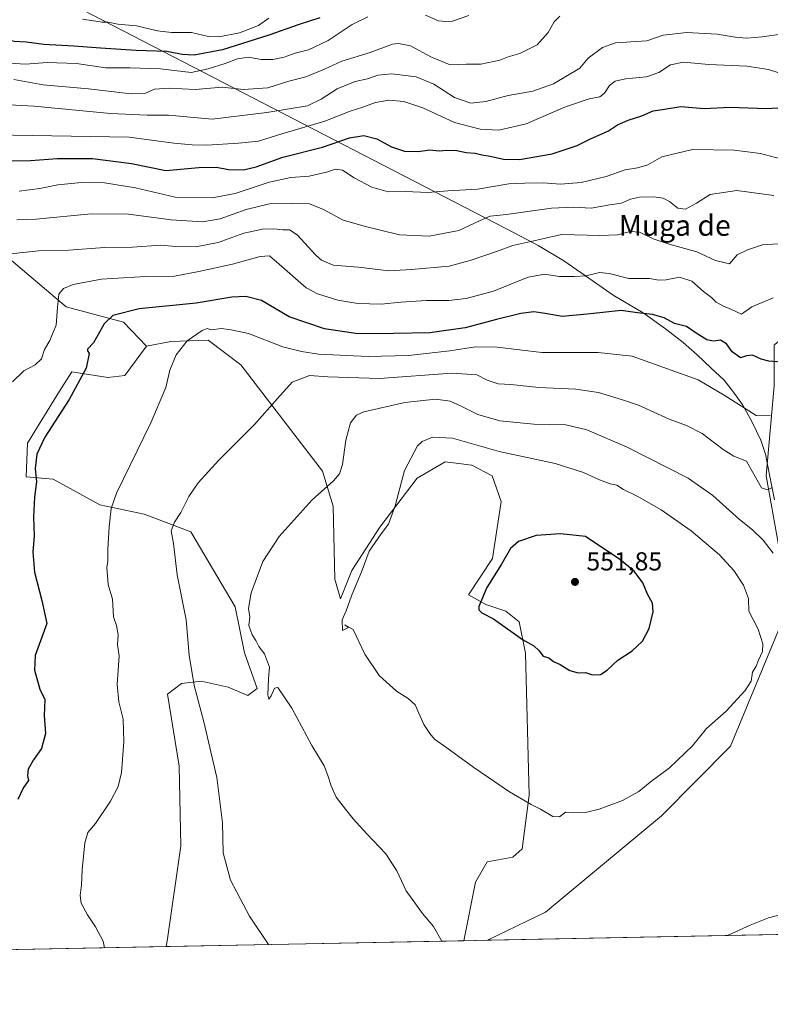
# Model space of a CAD drawing. Units: metres. Extents: x 634783 to 638248, y 4727432 to 4729813.
# Drawn here: x 635897 to 636186, y 4727432 to 4727811 of the extents above; entities that cross this region are included whole.
import ezdxf
from ezdxf.enums import TextEntityAlignment as Align

# ---------------------------------------------------------------- set-up
doc = ezdxf.new("R2010")
doc.units = ezdxf.units.M
doc.header["$MEASUREMENT"] = 0
for name, color, linetype, lineweight in [('Comarca CxS', 21, 'Continuous', 0), ('Comunidad Autónoma CxS', 142, 'Continuous', 0), ('Cultivos herbáceos CxS', 92, 'Continuous', 0), ('Curva de nivel maestra', 30, 'Continuous', 30), ('Curva de nivel normal', 30, 'Continuous', 0), ('Entidad de ámbito territorial', 7, 'Continuous', 0), ('Entidad de ámbito territorial CxS', 92, 'Continuous', 0), ('Matorral CxS', 135, 'Continuous', 0), ('Municipio CxS', 4, 'Continuous', 0), ('Núcleo urbano CxS', 7, 'Continuous', 0), ('Provincia CxS', 1, 'Continuous', 0), ('Punto de cota en terreno', 7, 'Continuous', 0), ('Rótulo de punto de cota en terreno', 7, 'Continuous', 0), ('Texto cartográfico', 7, 'Continuous', 0)]:
    doc.layers.add(name, color=color, linetype=linetype, lineweight=lineweight)
doc.styles.add('Style-Arial', font='txt')

# ---------------------------------------------------------------- blocks, each defined once
blk = doc.blocks.new('*U20')
at = {"layer": 'Cultivos herbáceos CxS', "color": 92, "linetype": 'Continuous', "lineweight": 0}
blk.add_polyline3d([(636645.9560000002, 4727468.354900001, 518.6266999999935), (636077.3339999998, 4727457.127699999, 541.1220999999932), (636099.6401000004, 4727467.976100001, 542.2152999999962), (636144.3438999997, 4727504.959899999, 543.7027999999991), (636170.9046, 4727531.743100001, 543.8534000000072), (636193.5125000002, 4727586.358899999, 542.595100000006), (636184.5444, 4727635.8443, 533.8557000000001), (636187.6898999996, 4727670.451500001, 526.8089999999938), (636187.6902999999, 4727686.1823, 523.1564000000071), (636187.9665000001, 4727686.412699999, 523.1190999999963), (636190.3853000002, 4727688.429300001, 522.7832000000053), (636197.1231000006, 4727685.733300001, 523.234700000001), (636216.8887999998, 4727664.608300001, 526.5117000000029), (636232.1615000004, 4727638.090700001, 529.5911999999954), (636237.3273, 4727633.260700001, 530.0669999999955), (636254.1732999999, 4727625.394500001, 530.1607999999978), (636261.1360999999, 4727620.001499999, 530.3102999999974), (636262.9321, 4727614.3827, 530.6698000000034), (636264.5034999996, 4727591.796900001, 533.3779999999971), (636272.5894999999, 4727585.0559, 534.8389000000025), (636298.4495000001, 4727581.047900001, 536.1779999999999), (636339.3103, 4727573.302300001, 537.5690000000031)], dxfattribs=at)
blk.add_polyline3d([(635982.3989000004, 4727678.5441, 532.139599999995), (636013.8432999998, 4727637.644300001, 538.8243999999977), (636017.8860999999, 4727624.160700001, 540.3983000000007), (636018.5935000004, 4727596.0581, 542.8559999999999), (636020.7103000004, 4727588.496099999, 543.7700999999943), (636025.0724999999, 4727599.4409, 543.6696999999986), (636035.8537, 4727616.070499999, 544.2788), (636050.2291000001, 4727634.946900001, 546.1003999999957), (636061.0103000002, 4727641.238700001, 546.5908999999956), (636066.3025000002, 4727640.5483, 546.6006999999954), (636071.1085000001, 4727639.9213, 546.5065999999933), (636071.3422999998, 4727639.890699999, 546.5026000000071), (636079.0850999998, 4727635.8595, 546.8714999999938), (636082.5730999997, 4727625.957699999, 548.0963000000047), (636079.3057000004, 4727604.020099999, 549.4465999999958), (636069.9944000002, 4727590.001499999, 549.192200000005), (636076.6602999996, 4727586.2553, 550.0305999999982), (636084.3690999999, 4727583.7095, 550.2676000000065), (636089.5472999997, 4727579.6315, 550.1848999999929), (636092.0049000002, 4727567.5295, 549.528999999995), (636093.3512000004, 4727512.921499999, 545.0736999999936), (636090.6557999998, 4727492.246900001, 543.472099999999), (636087.0625, 4727489.1009, 543.0819999999949), (636077.1797000002, 4727487.303099999, 542.4064000000071), (636072.6564999997, 4727479.451300001, 541.6055999999953), (636068.2224000003, 4727456.947799999, 540.2771000000066), (635953.6474000001, 4727454.685500001, 532.2143000000069), (635954.0939999997, 4727457.641100001, 532.4323000000004), (635959.2226999998, 4727493.415300001, 533.4339000000036), (635958.5871000001, 4727524.1591, 533.2642999999953), (635954.0954999998, 4727551.8005, 533.2765999999974), (635959.4868000001, 4727555.8455, 534.0129000000015), (635967.1227000002, 4727556.7443, 535.3276000000042), (635977.4546999997, 4727554.496099999, 536.5837000000029), (635985.0915000001, 4727551.350299999, 538.021900000007), (635988.6857000003, 4727554.0471, 538.8401000000014), (635983.8186999997, 4727567.7741, 538.885500000004), (635980.1501000002, 4727585.4527, 538.8733999999968), (635963.0805000003, 4727614.273499999, 535.567200000005), (635945.1127000004, 4727621.015699999, 532.0633999999991), (635928.0427000001, 4727624.6107, 529.0240000000049), (635910.0739000002, 4727634.4989, 525.5135000000009), (635899.7418999998, 4727635.3979, 523.9664000000049), (635900.1913999999, 4727648.4329, 523.571100000001), (635905.7898000004, 4727657.424100001, 523.824099999998), (635912.6271000003, 4727668.404899999, 523.4152000000031), (635917.2616999998, 4727675.848099999, 523.1977000000043), (635931.1876999997, 4727673.6009, 525.5216999999975), (635937.6546999998, 4727674.4409, 526.5334000000003), (635946.0119000003, 4727685.735500001, 528.3350000000064), (635955.4458999997, 4727687.533500001, 529.2780000000057), (635969.8211000003, 4727687.983300001, 530.0625)], close=True, dxfattribs=at)
blk = doc.blocks.new('5PATER')
at = {"layer": 'Núcleo urbano CxS', "linetype": 'Continuous', "lineweight": 0}
h = blk.add_hatch(color=51, dxfattribs=at)
edge = h.paths.add_edge_path()
edge.add_ellipse((0, 0), major_axis=(-0.1095731443231308, -0.1110710700762829), ratio=0.9994222409660322, start_angle=0, end_angle=360)

msp = doc.modelspace()

# ---------------------------------------------------------------- linework, layer by layer
at = {"layer": 'Comarca CxS', "color": 21, "linetype": 'Continuous', "lineweight": 0, "flags": 128}
msp.add_lwpolyline([(637767.7188044224, 4727490.503751227), (636228.6759492864, 4727460.115862723), (634828.0000010186, 4727432.459982706), (634818.684138346, 4727910.607434352), (634806.1917381778, 4728551.794355544), (634804.5314666104, 4728637.009718552), (634782.9300010185, 4729745.729982683), (635064.6205943696, 4729751.29458578), (636161.3956010945, 4729772.960644677), (636273.292580081, 4729775.171065977), (636423.4381979648, 4729778.137117255), (638195.3500010447, 4729813.139982684)], dxfattribs=at)
at = {"layer": 'Comunidad Autónoma CxS', "color": 142, "linetype": 'Continuous', "lineweight": 0, "flags": 128}
msp.add_lwpolyline([(636228.6759492864, 4727460.115862723), (634828.0000010186, 4727432.459982706), (634818.684138346, 4727910.607434352), (634806.1917381778, 4728551.794355544), (634804.5314666104, 4728637.009718552), (634782.9300010185, 4729745.729982683), (635064.6205943696, 4729751.29458578), (636161.3956010945, 4729772.960644677), (636273.292580081, 4729775.171065977), (636423.4381979648, 4729778.137117255), (638195.3500010447, 4729813.139982684), (638203.9171511261, 4729384.452616437), (638223.5814445358, 4728400.480809004), (638238.3407999995, 4727661.9468), (638239.7490706301, 4727591.477000001), (638241.580001045, 4727499.859982706), (638060.2890217113, 4727496.280452708), (637914.9649925692, 4727493.411078162), (637813.207301682, 4727491.401914781), (637767.7188044224, 4727490.503751227)], close=True, dxfattribs=at)
at = {"layer": 'Cultivos herbáceos CxS', "color": 92, "linetype": 'Continuous', "lineweight": 0, "extrusion": (0.01661417906204257, 0.0003280430502164681, 0.9998619211880466), "elevation": 12659.75956279144, "flags": 128}
msp.add_lwpolyline([(4713979.134219841, -729534.9566071731), (4713979.134219841, -729168.028348394)], dxfattribs=at)
at = {"layer": 'Cultivos herbáceos CxS', "color": 92, "linetype": 'Continuous', "lineweight": 0, "extrusion": (-0.07017048526664829, -0.001385465168810052, 0.9975340512903352), "elevation": -50643.99796220742, "flags": 128}
msp.add_lwpolyline([(-4713979.492909322, 727505.8719379628), (-4713979.492909322, 727390.991317675)], dxfattribs=at)
at = {"layer": 'Cultivos herbáceos CxS', "color": 92, "linetype": 'Continuous', "lineweight": 0}
for points in [[(635946.0119000003, 4727685.735500001, 528.3350000000064), (635937.6546999998, 4727674.4409, 526.5334000000003), (635931.1876999997, 4727673.6009, 525.5216999999975), (635917.2616999998, 4727675.848099999, 523.1977000000043), (635912.6271000003, 4727668.404899999, 523.4152000000031), (635905.7898000004, 4727657.424100001, 523.824099999998), (635900.1913999999, 4727648.4329, 523.571100000001), (635899.7418999998, 4727635.3979, 523.9664000000049), (635910.0739000002, 4727634.4989, 525.5135000000009), (635928.0427000001, 4727624.6107, 529.0240000000049), (635945.1127000004, 4727621.015699999, 532.0633999999991), (635963.0805000003, 4727614.273499999, 535.567200000005), (635980.1501000002, 4727585.4527, 538.8733999999968), (635983.8186999997, 4727567.7741, 538.885500000004), (635988.6857000003, 4727554.0471, 538.8401000000014), (635985.0915000001, 4727551.350299999, 538.021900000007), (635977.4546999997, 4727554.496099999, 536.5837000000029), (635967.1227000002, 4727556.7443, 535.3276000000042), (635959.4868000001, 4727555.8455, 534.0129000000015), (635954.0954999998, 4727551.8005, 533.2765999999974), (635958.5871000001, 4727524.1591, 533.2642999999953), (635959.2226999998, 4727493.415300001, 533.4339000000036), (635954.0939999997, 4727457.641100001, 532.4323000000004), (635953.6475000001, 4727454.6856, 532.2143000000069)], [(636068.2224000003, 4727456.947899999, 540.2771000000066), (636072.6564999997, 4727479.451300001, 541.6055999999953), (636077.1797000002, 4727487.303099999, 542.4064000000071), (636087.0625, 4727489.1009, 543.0819999999949), (636090.6557999998, 4727492.246900001, 543.472099999999), (636093.3512000004, 4727512.921499999, 545.0736999999936), (636092.0049000002, 4727567.5295, 549.528999999995), (636089.5472999997, 4727579.6315, 550.1848999999929), (636084.3690999999, 4727583.7095, 550.2676000000065), (636076.6602999996, 4727586.2553, 550.0305999999982), (636069.9944000002, 4727590.001499999, 549.192200000005), (636079.3057000004, 4727604.020099999, 549.4465999999958), (636082.5730999997, 4727625.957699999, 548.0963000000047), (636079.0850999998, 4727635.8595, 546.8714999999938), (636071.3422999998, 4727639.890699999, 546.5026000000071), (636071.1085000001, 4727639.9213, 546.5065999999933), (636066.3025000002, 4727640.5483, 546.6006999999954), (636061.0103000002, 4727641.238700001, 546.5908999999956), (636050.2291000001, 4727634.946900001, 546.1003999999957), (636035.8537, 4727616.070499999, 544.2788), (636025.0724999999, 4727599.4409, 543.6696999999986), (636020.7103000004, 4727588.496099999, 543.7700999999943), (636018.5935000004, 4727596.0581, 542.8559999999999), (636017.8860999999, 4727624.160700001, 540.3983000000007), (636013.8432999998, 4727637.644300001, 538.8243999999977), (635982.3989000004, 4727678.5441, 532.139599999995), (635969.8211000003, 4727687.983300001, 530.0625), (635955.4458999997, 4727687.533500001, 529.2780000000057), (635946.0119000003, 4727685.735500001, 528.3350000000064)], [(636339.3103, 4727573.302300001, 537.5690000000031), (636298.4495000001, 4727581.047900001, 536.1779999999999), (636272.5894999999, 4727585.0559, 534.8389000000025), (636264.5034999996, 4727591.796900001, 533.3779999999971), (636262.9321, 4727614.3827, 530.6698000000034), (636261.1360999999, 4727620.001499999, 530.3102999999974), (636254.1732999999, 4727625.394500001, 530.1607999999978), (636237.3273, 4727633.260700001, 530.0669999999955), (636232.1615000004, 4727638.090700001, 529.5911999999954), (636216.8887999998, 4727664.608300001, 526.5117000000029), (636197.1231000006, 4727685.733300001, 523.234700000001), (636190.3853000002, 4727688.429300001, 522.7832000000053), (636187.9665000001, 4727686.412699999, 523.1190999999963), (636187.6902999999, 4727686.1823, 523.1564000000071), (636187.6898999996, 4727670.451500001, 526.8089999999938), (636184.5444, 4727635.8443, 533.8557000000001), (636193.5125000002, 4727586.358899999, 542.595100000006), (636170.9046, 4727531.743100001, 543.8534000000072), (636144.3438999997, 4727504.959899999, 543.7027999999991), (636099.6401000004, 4727467.976100001, 542.2152999999962), (636077.3342000004, 4727457.127800001, 541.122199999998)]]:
    msp.add_polyline3d(points, dxfattribs=at)
at = {"layer": 'Curva de nivel maestra', "color": 30, "linetype": 'Continuous', "lineweight": 30, "flags": 128}
for points, elevation in [([(636012.7800000003, 4727812.110099999), (636004.7800000003, 4727809.5601), (635993.1600000003, 4727805.340100001), (635975.3099999997, 4727799.7501), (635964.3600000005, 4727797.720100001), (635959.7400000002, 4727797.960100001), (635953.9199999999, 4727799.110099999), (635942.0999999996, 4727799.4901), (635928.2999999998, 4727800.3301), (635918.1299999999, 4727801.170100001), (635906.5499999998, 4727801.7601), (635899.8200000003, 4727802.7301), (635895.1600000003, 4727802.960100001), (635890.8799999999, 4727803.940099999), (635886.7400000002, 4727804.7501), (635880.1600000003, 4727806.620100001), (635869.7999999998, 4727809.110099999), (635855.5599999997, 4727813.140100001)], 475), ([(635891.4800000006, 4727757.040100001), (635901.4600000001, 4727757.120100001), (635911.7599999999, 4727757.9001), (635925.2800000003, 4727757.920100001), (635940.3200000003, 4727755.970100001), (635953.5199999996, 4727753.3201), (635966.1699999999, 4727754.5001), (635972.9800000006, 4727754.540100001), (635977.6200000001, 4727753.720100001), (635983.3600000005, 4727753.530099999), (635988.2800000003, 4727754.7501), (635998.5199999996, 4727758.4801), (636013.7800000003, 4727762.350099999), (636024.1399999997, 4727765.8301), (636029.7599999999, 4727766.8201), (636034.7400000002, 4727765.470100001), (636040.3600000005, 4727762.420100001), (636045.3399999999, 4727760.7401), (636050.6799999997, 4727760.600099999), (636055.0800000001, 4727761.2501), (636058.7400000002, 4727760.8201), (636061.54, 4727761.200099999), (636065.5499999998, 4727761.040100001), (636069.1600000003, 4727760.280099999), (636072.5599999997, 4727760.0101), (636075.1399999997, 4727759.340100001), (636078.2999999998, 4727758.8201), (636083.54, 4727757.620100001), (636089.7000000002, 4727757.610099999), (636102.2199999997, 4727759.7401), (636111.8499999996, 4727762.9801), (636116.7699999996, 4727765.4001), (636123.8399999999, 4727768.640100001), (636127.4199999999, 4727770.850099999), (636131.4199999999, 4727772.7301), (636136.7599999999, 4727774.380100001), (636141.0899999999, 4727776.220100001), (636145.4199999999, 4727776.9001), (636151.7599999999, 4727778.0001), (636160.75, 4727777.200099999), (636170.6200000001, 4727777.710100001), (636184.8099999997, 4727777.110099999), (636191.1100000005, 4727777.520099999)], 500), ([(636190.2800000003, 4727679.600099999), (636185.6399999997, 4727679.940099999), (636182.6699999999, 4727680.6801), (636179.4000000004, 4727682.2401), (636177.0800000001, 4727682.020099999), (636174.7400000002, 4727681.280099999), (636171.4800000006, 4727683.5601), (636169.3499999996, 4727686.610099999), (636166.9900000002, 4727688.090100001), (636164.2599999999, 4727687.6801), (636161.7100000001, 4727688.140100001), (636157.6299999999, 4727690.7301), (636153.9400000004, 4727693.270099999), (636149.3399999999, 4727694.4101), (636145.2999999998, 4727696.5601), (636140.8099999997, 4727697.860099999), (636135.0899999999, 4727698.4901), (636128.7599999999, 4727699.420100001), (636121.75, 4727698.640100001), (636115.7000000002, 4727698.090100001), (636106.0999999996, 4727697.1801), (636099.4900000002, 4727698.3201), (636095.1100000005, 4727698.880100001), (636090.0999999996, 4727698.270099999), (636080.7699999996, 4727695.940099999), (636068.7699999996, 4727692.7601), (636055.1100000005, 4727690.880100001), (636041.1100000005, 4727690.5701), (636027.4400000004, 4727690.4101), (636014.5999999996, 4727692.360099999), (636001.0099999999, 4727697.0001), (635990.3200000003, 4727703.280099999), (635984.3200000003, 4727704.840100001), (635978.8899999997, 4727704.600099999), (635965.1200000001, 4727702.220100001), (635943.2400000002, 4727700.140100001), (635933.1399999997, 4727697.540100001), (635929.79, 4727694.3301), (635925.6399999997, 4727686.9801), (635923.3200000003, 4727684.5601), (635923.29, 4727683.960100001), (635924.0199999996, 4727682.850099999), (635922.8200000003, 4727677.280099999), (635916.25, 4727665.140100001), (635906.9199999999, 4727650.7601), (635903.9000000004, 4727644.200099999), (635903.2400000002, 4727638.700099999), (635903.7100000001, 4727633.4901), (635902.8899999997, 4727627.620100001), (635902.5300000003, 4727619.950099999), (635902.7599999999, 4727612.7401), (635902.2800000003, 4727606.4101), (635902.8799999999, 4727598.800100001), (635905.7199999997, 4727587.8301), (635907.7400000002, 4727578.940099999), (635905.2300000006, 4727572.380100001), (635903.1600000003, 4727566.720100001), (635902.9600000001, 4727561.090100001), (635905, 4727553.7601), (635906.8600000005, 4727549.710100001), (635906.6200000001, 4727543.550100001), (635907.1299999999, 4727536.720100001), (635905.6100000005, 4727530.880100001), (635902.5800000001, 4727526.550100001), (635900.4600000001, 4727522.880100001), (635900.2699999996, 4727520.550100001), (635900.6399999997, 4727518.550100001), (635898.7599999999, 4727515.880100001), (635896.5800000001, 4727511.220100001)], 525), ([(636117.7100000001, 4727559.2601), (636120.8300000001, 4727559.390100001), (636123.4199999999, 4727561.0801), (636127.5, 4727564.9301), (636133.0499999998, 4727568.540100001), (636136.9400000004, 4727572.1601), (636139.6200000001, 4727577.110099999), (636141.1600000003, 4727583.550100001), (636140.7800000003, 4727586.8201), (636138.8700000001, 4727590.2501), (636137.0999999996, 4727594.590100001), (636133.7599999999, 4727599.130100001), (636128.2300000006, 4727603.630100001), (636115.0099999999, 4727612.450099999), (636105.4800000006, 4727613.540100001), (636096, 4727612.8301), (636089.2300000006, 4727610.590100001), (636086.1399999997, 4727607.870100001), (636082.7199999997, 4727601.870100001), (636077.0099999999, 4727592.870100001), (636073.9500000002, 4727585.600099999), (636074, 4727584.3201), (636075.1299999999, 4727583.1601), (636079.5999999996, 4727580.8201), (636090.8200000003, 4727572.8301), (636095.1699999999, 4727570.340100001), (636097.1200000001, 4727568.5601), (636098.75, 4727566.4801), (636100.9199999999, 4727565.850099999), (636102.75, 4727564.350099999), (636105.3499999996, 4727563.220100001), (636108.9600000001, 4727560.860099999), (636112.2100000001, 4727559.970100001), (636115.0300000003, 4727560.140100001), (636117.7100000001, 4727559.2601)], 550)]:
    msp.add_lwpolyline(points, dxfattribs=dict(at, elevation=elevation))
at = {"layer": 'Curva de nivel normal', "color": 30, "linetype": 'Continuous', "lineweight": 0, "flags": 128}
for points, elevation in [([(635893.4000000004, 4727794.5601), (635899.4600000001, 4727794.220100001), (635907.7999999998, 4727794.9101), (635919.0899999999, 4727794.4901), (635930.2999999998, 4727792.840100001), (635939.75, 4727792.880100001), (635951.3899999997, 4727792.4101), (635963.2199999997, 4727790.970100001), (635969.8200000003, 4727792.440099999), (635976.4000000004, 4727794.5101), (635981.0999999996, 4727796.3301), (635985.3200000003, 4727796.950099999), (635990.1600000003, 4727796.030099999), (635994.6299999999, 4727796.0601), (635999.0199999996, 4727796.920100001), (636003.2599999999, 4727798.520099999), (636008.4299999997, 4727799.8101), (636016.0099999999, 4727803.3201), (636025.2300000006, 4727809.520099999), (636031.2000000002, 4727812.4901)], 480), ([(636105.1399999997, 4727812.7501), (636102.9800000006, 4727810.540100001), (636100.7300000006, 4727806.4101), (636096.4199999999, 4727801.6501), (636089.7699999996, 4727798.4001), (636085.2599999999, 4727797.050100001), (636082.0499999998, 4727795.710100001), (636074.7699999996, 4727794.270099999), (636069.0999999996, 4727794.190099999), (636062.9400000004, 4727793.920100001), (636055.7999999998, 4727796.880100001), (636047.6200000001, 4727801.280099999), (636043.0199999996, 4727802.2501), (636040.7400000002, 4727801.920100001), (636032.0999999996, 4727798.670100001), (636021.2599999999, 4727795.340100001), (636014.5700000003, 4727792.300100001), (636007.4400000004, 4727789.380100001), (636000.8499999996, 4727787.6501), (635992.7000000002, 4727785.1601), (635983.3700000001, 4727784.4301), (635975.1200000001, 4727785.370100001), (635964.8399999999, 4727784.4801), (635954.7699999996, 4727784.950099999), (635949.1200000001, 4727784.600099999), (635945.4500000002, 4727783.0001), (635940.2000000002, 4727782.880100001), (635923.6900000004, 4727784.720100001), (635906.2699999996, 4727786.3201), (635894.9800000006, 4727788.360099999)], 485), ([(635921.4000000004, 4727811.5001), (635926.5099999999, 4727810.770099999), (635928.9500000002, 4727810.390100001), (635931.3600000005, 4727810.4001), (635934.9699999997, 4727809.6801), (635942.2400000002, 4727808.9801), (635950.2300000006, 4727807.0801), (635955.6900000004, 4727806.450099999), (635963.3600000005, 4727806.4801), (635969.9699999997, 4727804.940099999), (635974.0899999999, 4727804.780099999), (635981.7999999998, 4727806.3101), (635989.1399999997, 4727809.0701), (635993.1100000005, 4727811.9101)], 470), ([(636053.4299999997, 4727813.1501), (636058.5, 4727810.9001), (636061.2800000003, 4727810.670100001), (636063.8200000003, 4727810.770099999), (636070.0999999996, 4727812.960100001)], 480), ([(635890.7999999998, 4727778.6601), (635902.7999999998, 4727778.020099999), (635932.1399999997, 4727775.2301), (635946.2599999999, 4727774.6501), (635954.4900000002, 4727774.550100001), (635971.2699999996, 4727773.090100001), (635992.3200000003, 4727775.590100001), (636008.0099999999, 4727778.1601), (636013.3399999999, 4727780.720100001), (636019.4400000004, 4727784.6801), (636026.4400000004, 4727787.520099999), (636031.1100000005, 4727788.5801), (636035.1100000005, 4727789.960100001), (636040.4400000004, 4727790.540100001), (636049.9199999999, 4727789.390100001), (636056.7000000002, 4727786.600099999), (636064.5800000001, 4727781.360099999), (636070.9199999999, 4727779.2401), (636076.7100000001, 4727779.840100001), (636085.25, 4727782.140100001), (636094.7699999996, 4727783.870100001), (636102.7699999996, 4727786.6601), (636112.8300000001, 4727792.6601), (636116.1200000001, 4727796.5701), (636121.6200000001, 4727800.6801), (636126.54, 4727802.4001), (636129.1900000004, 4727802.540100001), (636132.4800000006, 4727802.890100001), (636138.7199999997, 4727803.1801), (636144.9400000004, 4727805.360099999), (636154.1200000001, 4727806.440099999), (636165.7800000003, 4727805.8101), (636172.6399999997, 4727804.630100001), (636177.2000000002, 4727804.270099999), (636183.04, 4727804.7301), (636190.3300000001, 4727805.780099999)], 490), ([(636192.2999999998, 4727790.050100001), (636185.4699999997, 4727792.2401), (636177.0999999996, 4727793.4801), (636162.5700000003, 4727794.0701), (636152.7999999998, 4727794.9801), (636147.75, 4727794.0101), (636143.3300000001, 4727791.040100001), (636138.5199999996, 4727789.3101), (636130.4000000004, 4727788.530099999), (636126.4299999997, 4727787.6601), (636124.2699999996, 4727786.040100001), (636122.3799999999, 4727783.020099999), (636120.6200000001, 4727781.6801), (636116.4299999997, 4727780.880100001), (636107.3600000005, 4727777.790100001), (636092.1500000004, 4727771.290100001), (636081.7000000002, 4727768.870100001), (636074.5, 4727769.1801), (636064.6799999997, 4727771.8201), (636052.4600000001, 4727777.460100001), (636045.0999999996, 4727779.920100001), (636039.3200000003, 4727780.3201), (636034.2400000002, 4727779.450099999), (636029.3099999997, 4727777.670100001), (636024.4000000004, 4727776.170100001), (636014.7000000002, 4727772.3101), (635998.0899999999, 4727767.450099999), (635989.2100000001, 4727764.540100001), (635981.4699999997, 4727763.850099999), (635969.3399999999, 4727763.0001), (635963.6900000004, 4727763.200099999), (635956.5899999999, 4727763.800100001), (635939.4400000004, 4727766.120100001), (635887.1299999999, 4727767.100099999)], 495), ([(636190.0800000001, 4727757.8301), (636182.3600000005, 4727759.880100001), (636178.4500000002, 4727760.3201), (636172.29, 4727761.1801), (636156.2300000006, 4727761.440099999), (636144.4299999997, 4727758.620100001), (636139.0999999996, 4727755.5601), (636135.0300000003, 4727754.370100001), (636130.2599999999, 4727753.630100001), (636122.9600000001, 4727751.040100001), (636113.3700000001, 4727748.670100001), (636105.4000000004, 4727748.0701), (636098.7400000002, 4727748.550100001), (636091.6799999997, 4727748.470100001), (636085.5599999997, 4727748.1501), (636073.4699999997, 4727746.140100001), (636062.0800000001, 4727745.4301), (636054.3600000005, 4727744.790100001), (636045.7599999999, 4727745.220100001), (636039.1100000005, 4727745.140100001), (636032.8300000001, 4727746.860099999), (636026.0499999998, 4727750.4301), (636021.5099999999, 4727753.5001), (636018.7800000003, 4727753.860099999), (636015.4000000004, 4727752.6601), (636008.6799999997, 4727751.0801), (636001.6399999997, 4727750.5601), (635993.3399999999, 4727748.790100001), (635980.2400000002, 4727744.5101), (635971.3200000003, 4727742.790100001), (635957.1200000001, 4727743.110099999), (635941.79, 4727746.590100001), (635929.8600000005, 4727748.550100001), (635921.0800000001, 4727748.7301), (635911.8700000001, 4727747.7501), (635904.9299999997, 4727746.360099999), (635897, 4727745.4101)], 505), ([(636187.5199999996, 4727743.7401), (636173.3399999999, 4727745.5801), (636163.0300000003, 4727744.120100001), (636157.7400000002, 4727740.7501), (636153.5199999996, 4727738.4001), (636150.6399999997, 4727738.840100001), (636147.4000000004, 4727741.350099999), (636144.9000000004, 4727742.6801), (636141.3099999997, 4727743.200099999), (636135.7800000003, 4727743.020099999), (636132.3099999997, 4727742.2501), (636128.9699999997, 4727740.720100001), (636124.3799999999, 4727740.0801), (636117.2400000002, 4727738.870100001), (636110.3700000001, 4727739.2401), (636101.9199999999, 4727738.8101), (636084.6600000003, 4727736.360099999), (636078.4000000004, 4727735.6801), (636074.4800000006, 4727734.120100001), (636066.3499999996, 4727730.290100001), (636054.8099999997, 4727728.110099999), (636043.4400000004, 4727728.520099999), (636030.3300000001, 4727731.7401), (636021.7300000006, 4727734.140100001), (636014.2000000002, 4727738.340100001), (636008.8300000001, 4727740.470100001), (636002.3799999999, 4727740.590100001), (635993.4299999997, 4727740.5001), (635984.4500000002, 4727738.360099999), (635974.4500000002, 4727734.7401), (635967.7000000002, 4727733.540100001), (635955.5, 4727734.360099999), (635939.1399999997, 4727736.530099999), (635924.7100000001, 4727736.6801), (635903.5800000001, 4727734.6501), (635896.0800000001, 4727734.300100001)], 510), ([(636189.1799999997, 4727725.050100001), (636183.1900000004, 4727724.6601), (636177.4199999999, 4727722.800100001), (636173.4199999999, 4727720.850099999), (636170.4199999999, 4727717.360099999), (636165.0899999999, 4727718.630100001), (636157.8700000001, 4727722.0001), (636147.2599999999, 4727724.960100001), (636141.0499999998, 4727727.0801), (636135.7999999998, 4727729.5801), (636132.4199999999, 4727729.9001), (636127.4199999999, 4727728.5701), (636120.5999999996, 4727728.340100001), (636105.7999999998, 4727728.700099999), (636095.1299999999, 4727726.2501), (636087.0499999998, 4727724.4101), (636080.75, 4727722.1501), (636070.6299999999, 4727718.6801), (636062.5300000003, 4727716.5001), (636048.1100000005, 4727715.170100001), (636039.3499999996, 4727714.7501), (636027.7199999997, 4727716.100099999), (636017.8799999999, 4727716.940099999), (636013.4800000006, 4727718.800100001), (636011.2800000003, 4727720.690099999), (636004.0999999996, 4727728.5101), (636001.1200000001, 4727730.530099999), (635998.5800000001, 4727730.420100001), (635995.0599999997, 4727730.9001), (635990.6500000004, 4727730.800100001), (635983.5700000003, 4727729.140100001), (635973.6500000004, 4727725.5801), (635965.0199999996, 4727723.9001), (635957.4100000003, 4727724.0601), (635951.5099999999, 4727724.520099999), (635940.7300000006, 4727723.8101), (635929.9400000004, 4727723.7301), (635916.1299999999, 4727722.6801), (635904.54, 4727722.420100001), (635893.7000000002, 4727721.200099999)], 515), ([(635894.4699999997, 4727671.9801), (635898.8700000001, 4727676.200099999), (635903.1799999997, 4727678.520099999), (635905.6699999999, 4727680.850099999), (635906.8099999997, 4727684.460100001), (635908.7800000003, 4727687.960100001), (635909.9199999999, 4727690.520099999), (635911.2800000003, 4727693.770099999), (635911.7599999999, 4727700.610099999), (635912.2999999998, 4727705.7401), (635914.1600000003, 4727707.870100001), (635917.8200000003, 4727709.5101), (635928.7000000002, 4727711.520099999), (635945.6799999997, 4727712.590100001), (635956.79, 4727712.640100001), (635966.2100000001, 4727714.450099999), (635979.2000000002, 4727717.2501), (635989.8700000001, 4727720.270099999), (635993.4400000004, 4727720.520099999), (635997.1500000004, 4727717.2601), (636007.5300000003, 4727708.120100001), (636011.8499999996, 4727705.870100001), (636019.6900000004, 4727703.380100001), (636027.4299999997, 4727702.100099999), (636036.3600000005, 4727701.920100001), (636043.9400000004, 4727702.690099999), (636053.7400000002, 4727703.300100001), (636062.4600000001, 4727703.340100001), (636069.1600000003, 4727704.020099999), (636079.6500000004, 4727706.920100001), (636093.0199999996, 4727712.3301), (636099.3899999997, 4727713.370100001), (636104.9500000002, 4727712.550100001), (636110.8300000001, 4727712.5801), (636115.3200000003, 4727712.720100001), (636120.4000000004, 4727714.020099999), (636124.1900000004, 4727713.720100001), (636131.7400000002, 4727711.790100001), (636139.6399999997, 4727711.7401), (636143.3200000003, 4727711.0801), (636146.1299999999, 4727711.2301), (636151.1799999997, 4727712.280099999), (636155.9199999999, 4727710.6801), (636160.4100000003, 4727706.720100001), (636163.54, 4727704.4801), (636165.4000000004, 4727702.700099999), (636167.8600000005, 4727701.270099999), (636171.1900000004, 4727699.890100001), (636175.0899999999, 4727698.0001), (636179.0899999999, 4727700.8301), (636183.1200000001, 4727702.520099999), (636187.29, 4727704.340100001)], 520), ([(636186.3200000003, 4727658.940099999), (636180.7300000006, 4727659.030099999), (636168.3899999997, 4727666.920100001), (636158.4600000001, 4727672.790100001), (636132.9500000002, 4727681.860099999), (636119.8700000001, 4727683.280099999), (636098.29, 4727683.270099999), (636081.0999999996, 4727685.300100001), (636072.6600000003, 4727685.520099999), (636062.8799999999, 4727683.860099999), (636046.9199999999, 4727682.1501), (636031.3399999999, 4727681.700099999), (636012.3300000001, 4727682.640100001), (636005.6900000004, 4727683.710100001), (635998.5499999998, 4727685.4101), (635985.29, 4727690.540100001), (635978.7000000002, 4727692.040100001), (635974.8799999999, 4727692.5101), (635970.9299999997, 4727692.0601), (635969.3899999997, 4727692.530099999), (635967.5, 4727691.790100001), (635961.7300000006, 4727687.770099999), (635957.4800000006, 4727682.420100001), (635955.0899999999, 4727676.530099999), (635953.5300000003, 4727669.860099999), (635947.7699999996, 4727656.200099999), (635934.4900000002, 4727629.200099999), (635932.3899999997, 4727623.2301), (635931.6299999999, 4727616.200099999), (635931.1799999997, 4727607.5801), (635931.1699999999, 4727603.040100001), (635930.8399999999, 4727600.5801), (635931.25, 4727593.9901), (635932.9500000002, 4727588.4001), (635933.3300000001, 4727581.610099999), (635934.54, 4727578.2401), (635935.0999999996, 4727574.6801), (635934.9100000003, 4727570.8301), (635935.5099999999, 4727566.540100001), (635934.7300000006, 4727555.5601), (635935.4299999997, 4727548.840100001), (635937.04, 4727542.220100001), (635937.3499999996, 4727533.420100001), (635936.3799999999, 4727521.690099999), (635935.1600000003, 4727516.270099999), (635932.2400000002, 4727510.620100001), (635926.4400000004, 4727502.0701), (635923.4900000002, 4727498.550100001), (635922.3200000003, 4727494.550100001), (635921.2999999998, 4727484.220100001), (635921.0800000001, 4727478.4301), (635920.54, 4727474.290100001), (635920.9500000002, 4727471.380100001), (635923.2800000003, 4727466.840100001), (635926.4100000003, 4727462.2401), (635929.3499999996, 4727456.8201), (635929.8472999996, 4727454.215700001)], 530), ([(636186.9299999997, 4727631.340100001), (636185.0899999999, 4727630.4001), (636182.75, 4727631.220100001), (636177.0899999999, 4727641.450099999), (636172.2100000001, 4727643.350099999), (636168.04, 4727645.920100001), (636159.9400000004, 4727652.140100001), (636153.9900000002, 4727655.200099999), (636147.25, 4727657.6501), (636135.3899999997, 4727663.020099999), (636129.2800000003, 4727665.020099999), (636120.0599999997, 4727667.940099999), (636111.2699999996, 4727669.1501), (636097.1200000001, 4727669.800100001), (636086.3399999999, 4727670.9901), (636081.3700000001, 4727671.270099999), (636077.1799999997, 4727672.610099999), (636073.2400000002, 4727674.670100001), (636063.5599999997, 4727675.300100001), (636035.7100000001, 4727673.280099999), (636015.8399999999, 4727673.870100001), (636008.7999999998, 4727674.370100001), (636002.1900000004, 4727671.870100001), (635996.5300000003, 4727665.630100001), (635987.6500000004, 4727655.5601), (635973.9199999999, 4727641.870100001), (635965.8899999997, 4727633.120100001), (635962.3899999997, 4727627.9001), (635959.29, 4727621.690099999), (635956.8399999999, 4727618.0001), (635955.5, 4727614.710100001), (635956.4800000006, 4727609.840100001), (635957.8499999996, 4727597.780099999), (635959.5499999998, 4727589.370100001), (635960.2699999996, 4727585.5601), (635961.3200000003, 4727580.4101), (635962.4299999997, 4727566.850099999), (635964.3799999999, 4727555.130100001), (635968.1600000003, 4727541.140100001), (635973.1200000001, 4727519.7601), (635975.2999999998, 4727502.280099999), (635975.6299999999, 4727490.7301), (635978.3899999997, 4727480.200099999), (635985.7599999999, 4727466.360099999), (635993.0297999998, 4727455.463199999)], 535), ([(636187.29, 4727606.0801), (636183.4000000004, 4727611.0101), (636179.3200000003, 4727615.100099999), (636174.3899999997, 4727619.0001), (636164.1200000001, 4727628.2301), (636154.5099999999, 4727634.950099999), (636131.0700000003, 4727646.840100001), (636115.5599999997, 4727653.5001), (636107.4500000002, 4727655.4001), (636095.1600000003, 4727655.720100001), (636082.0899999999, 4727657.0101), (636073.6200000001, 4727659.4001), (636067.2100000001, 4727662.640100001), (636062.9000000004, 4727664.5801), (636057.29, 4727665.370100001), (636045.5599999997, 4727663.9801), (636029.7400000002, 4727660.5101), (636026.8799999999, 4727659.1801), (636024.5700000003, 4727656.200099999), (636022.75, 4727649.530099999), (636021.4699999997, 4727640.200099999), (636020.4100000003, 4727636.530099999), (636018, 4727633.860099999), (636009.7800000003, 4727626.530099999), (635997.1100000005, 4727612.5101), (635990.8600000005, 4727602.8201), (635986.4000000004, 4727590.790100001), (635985.3600000005, 4727584.780099999), (635985.7800000003, 4727581.540100001), (635985.4800000006, 4727578.2301), (635986.7400000002, 4727574.600099999), (635988.2000000002, 4727572.420100001), (635989.2400000002, 4727570.100099999), (635991.4299999997, 4727567.3201), (635993.4299999997, 4727562.210100001), (635992.9600000001, 4727557.790100001), (635992.7199999997, 4727551.4001), (635993.1799999997, 4727549.9301), (635994.0800000001, 4727551.140100001), (635995.2800000003, 4727554.130100001), (635996.5899999999, 4727554.4001), (636001.9900000002, 4727546.4301), (636009.7599999999, 4727532.050100001), (636014.4500000002, 4727524.220100001), (636015.9000000004, 4727520.540100001), (636017.1100000005, 4727516.550100001), (636019.1299999999, 4727512.1501), (636022.6399999997, 4727507.5601), (636025.6100000005, 4727503.860099999), (636030.8600000005, 4727498.0801), (636038.2199999997, 4727490.340100001), (636042.4800000006, 4727483.790100001), (636046.0700000003, 4727476.100099999), (636052.2400000002, 4727467.340100001), (636056.5700000003, 4727462.360099999), (636059.6963000001, 4727456.7795)], 540), ([(636056.0899999999, 4727650.7401), (636052.1699999999, 4727649.0601), (636050.3700000001, 4727647.380100001), (636045.3899999997, 4727637.8301), (636041.7599999999, 4727624.270099999), (636039.1699999999, 4727617.200099999), (636036.3399999999, 4727613.530099999), (636031.8300000001, 4727606.870100001), (636029.1399999997, 4727599.540100001), (636024.9800000006, 4727589.700099999), (636022.9600000001, 4727583.850099999), (636021.3799999999, 4727580.370100001), (636021.5, 4727576.2601), (636023.8099999997, 4727577.4801), (636022.4299999997, 4727578.530099999), (636025.6699999999, 4727576.6801), (636030.1600000003, 4727567.2501), (636035.5800000001, 4727558.950099999), (636042.3099999997, 4727552.960100001), (636046.7400000002, 4727550.110099999), (636049.4400000004, 4727547.6601), (636052.8099999997, 4727540.1501), (636055.1399999997, 4727536.720100001), (636056.9600000001, 4727534.520099999), (636061.7199999997, 4727531.210100001), (636072.0300000003, 4727523.640100001), (636085.7699999996, 4727514.270099999), (636094.0999999996, 4727509.360099999), (636097.7699999996, 4727507.5801), (636102.4299999997, 4727504.700099999), (636105.0999999996, 4727504.5701), (636107.3200000003, 4727506.390100001), (636110.5499999998, 4727506.090100001), (636115, 4727506.290100001), (636120.3499999996, 4727507.530099999), (636123.7599999999, 4727508.890100001), (636129.3099999997, 4727510.880100001), (636135.6200000001, 4727514.390100001), (636139.9500000002, 4727517.960100001), (636147.3799999999, 4727523.4001), (636156.2400000002, 4727531.880100001), (636161.5800000001, 4727538.550100001), (636169.2100000001, 4727545.220100001), (636176.4900000002, 4727553.210100001), (636178.8300000001, 4727556.870100001), (636179.3300000001, 4727560.210100001), (636180.79, 4727562.5601), (636181.5899999999, 4727564.950099999), (636183.1699999999, 4727568.2301), (636183.3600000005, 4727571.210100001), (636181.4800000006, 4727576.8301), (636177.9800000006, 4727583.710100001), (636177.7699999996, 4727588.670100001), (636175.8399999999, 4727593.7401), (636172.0999999996, 4727599.4101), (636166.5800000001, 4727605.4801), (636155.7400000002, 4727614.710100001), (636144.1399999997, 4727622.7301), (636134.9500000002, 4727627.9801), (636129.6600000003, 4727630.5801), (636127.0800000001, 4727632.200099999), (636124.5999999996, 4727632.710100001), (636120.3799999999, 4727634.2301), (636114.3399999999, 4727637.120100001), (636103.3399999999, 4727640.5701), (636081.7800000003, 4727645.210100001), (636063.8799999999, 4727650.360099999), (636056.0899999999, 4727650.7401)], 545), ([(636169.6573999999, 4727458.9506), (636178.4600000001, 4727462.850099999), (636185.4800000006, 4727465.6801), (636196.8300000001, 4727468.640100001)], 540)]:
    msp.add_lwpolyline(points, dxfattribs=dict(at, elevation=elevation))
at = {"layer": 'Entidad de ámbito territorial', "color": 7, "linetype": 'Continuous', "lineweight": 0, "flags": 128}
msp.add_lwpolyline([(636187.775000001, 4727626.583000002), (636186.1860000005, 4727634.924000001), (636184.3269999997, 4727644.11), (636182.5120000008, 4727649.509999998), (636179.248, 4727656.444000001), (636175.6740000009, 4727662.952000001), (636172.4390000005, 4727667.492000002), (636171.1040000021, 4727669.234999999), (636168.4600000007, 4727672.681), (636163.3570000014, 4727677.347999998), (636157.9890000002, 4727682.389000001), (636152.6280000014, 4727687.175000002), (636145.8540000013, 4727692.426999999), (636137.2730000018, 4727698.512999998), (636125.7400000019, 4727705.399000002), (636115.0830000008, 4727712.818000002), (636106.7690000008, 4727718.532000001), (636096.7920000015, 4727724.448999999), (636087.8670000003, 4727729.256), (635906.0100000001, 4727823.173000001)], dxfattribs=at)
at = {"layer": 'Entidad de ámbito territorial CxS', "color": 92, "linetype": 'Continuous', "lineweight": 0, "flags": 128}
msp.add_lwpolyline([(636187.7750000004, 4727626.583000001), (636186.186, 4727634.924000001), (636184.3269999991, 4727644.109999999), (636182.5120000002, 4727649.509999999), (636179.2479999994, 4727656.444), (636175.6740000005, 4727662.952), (636172.4389999999, 4727667.492000001), (636171.1039999994, 4727669.234999998), (636168.4600000001, 4727672.681), (636163.3570000008, 4727677.347999998), (636157.9889999996, 4727682.389000001), (636152.6279999985, 4727687.175000001), (636145.8540000007, 4727692.426999998), (636137.2730000011, 4727698.512999999), (636125.7400000013, 4727705.399000001), (636115.0830000002, 4727712.818000001), (636106.7690000003, 4727718.532000001), (636096.792000001, 4727724.448999999), (636087.8669999997, 4727729.255999999), (635906.0099999995, 4727823.173000001)], dxfattribs=at)
at = {"layer": 'Matorral CxS', "color": 135, "linetype": 'Continuous', "lineweight": 0, "extrusion": (-0.1748532518623034, -0.003452472661626842, 0.9845884524742807), "elevation": -126995.9592883295, "flags": 128}
msp.add_lwpolyline([(-4713978.982507734, 718010.6594954742), (-4713978.982507734, 717867.2208623532)], dxfattribs=at)
at = {"layer": 'Matorral CxS', "color": 135, "linetype": 'Continuous', "lineweight": 0, "extrusion": (-0.09230684899336442, -0.001822512197064763, 0.9957289410668989), "elevation": -66791.33175817067, "flags": 128}
msp.add_lwpolyline([(-4713979.645841843, 726209.5961418493), (-4713979.645841843, 726200.4436753205)], dxfattribs=at)
at = {"layer": 'Matorral CxS', "color": 135, "linetype": 'Continuous', "lineweight": 0}
for points in [[(635742.9889000002, 4727808.295299999, 473.7816000000021), (635760.6486999998, 4727799.465100001, 472.9379999999946), (635775.3657000001, 4727790.6351, 480.8990000000049), (635790.0827000003, 4727789.162900001, 486.790599999993), (635807.7424999997, 4727781.8047, 491.3133999999991), (635823.9310999997, 4727764.144900001, 496.5096999999951), (635862.1939000003, 4727746.4847, 504.491399999999), (635887.2125000004, 4727724.408700001, 513.1953000000067), (635915.1741000004, 4727700.862700001, 520.5399999999936), (635937.2490999997, 4727694.975500001, 525.3991999999998), (635946.0119000003, 4727685.735500001, 528.3350000000064)], [(635887.2125000004, 4727724.408700001, 513.1953000000067), (635915.1741000004, 4727700.862700001, 520.5399999999936), (635937.2490999997, 4727694.975500001, 525.3991999999998), (635946.0119000003, 4727685.735500001, 528.3350000000064), (635937.6546999998, 4727674.4409, 526.5334000000003), (635931.1876999997, 4727673.6009, 525.5216999999975), (635917.2616999998, 4727675.848099999, 523.1977000000043), (635912.6271000003, 4727668.404899999, 523.4152000000031), (635905.7898000004, 4727657.424100001, 523.824099999998), (635900.1913999999, 4727648.4329, 523.571100000001), (635899.7418999998, 4727635.3979, 523.9664000000049), (635910.0739000002, 4727634.4989, 525.5135000000009), (635928.0427000001, 4727624.6107, 529.0240000000049), (635945.1127000004, 4727621.015699999, 532.0633999999991), (635963.0805000003, 4727614.273499999, 535.567200000005), (635980.1501000002, 4727585.4527, 538.8733999999968), (635983.8186999997, 4727567.7741, 538.885500000004), (635988.6857000003, 4727554.0471, 538.8401000000014), (635985.0915000001, 4727551.350299999, 538.021900000007), (635977.4546999997, 4727554.496099999, 536.5837000000029), (635967.1227000002, 4727556.7443, 535.3276000000042), (635959.4868000001, 4727555.8455, 534.0129000000015), (635954.0954999998, 4727551.8005, 533.2765999999974), (635958.5871000001, 4727524.1591, 533.2642999999953), (635959.2226999998, 4727493.415300001, 533.4339000000036), (635954.0939999997, 4727457.641100001, 532.4323000000004), (635953.6474000001, 4727454.685500001, 532.2143000000069), (635812.4469, 4727451.897600001, 507.1287000000011)], [(636187.6898999996, 4727670.451500001, 526.8089999999938), (636184.5444, 4727635.8443, 533.8557000000001), (636193.5125000002, 4727586.358899999, 542.595100000006), (636170.9046, 4727531.743100001, 543.8534000000072), (636144.3438999997, 4727504.959899999, 543.7027999999991), (636099.6401000004, 4727467.976100001, 542.2152999999962), (636077.3339999998, 4727457.127699999, 541.1220999999932), (636068.2224000003, 4727456.947799999, 540.2771000000066), (636072.6564999997, 4727479.451300001, 541.6055999999953), (636077.1797000002, 4727487.303099999, 542.4064000000071), (636087.0625, 4727489.1009, 543.0819999999949), (636090.6557999998, 4727492.246900001, 543.472099999999), (636093.3512000004, 4727512.921499999, 545.0736999999936), (636092.0049000002, 4727567.5295, 549.528999999995), (636089.5472999997, 4727579.6315, 550.1848999999929), (636084.3690999999, 4727583.7095, 550.2676000000065), (636076.6602999996, 4727586.2553, 550.0305999999982), (636069.9944000002, 4727590.001499999, 549.192200000005), (636079.3057000004, 4727604.020099999, 549.4465999999958), (636082.5730999997, 4727625.957699999, 548.0963000000047), (636079.0850999998, 4727635.8595, 546.8714999999938), (636071.3422999998, 4727639.890699999, 546.5026000000071), (636071.1085000001, 4727639.9213, 546.5065999999933), (636066.3025000002, 4727640.5483, 546.6006999999954), (636061.0103000002, 4727641.238700001, 546.5908999999956), (636050.2291000001, 4727634.946900001, 546.1003999999957), (636035.8537, 4727616.070499999, 544.2788), (636025.0724999999, 4727599.4409, 543.6696999999986), (636020.7103000004, 4727588.496099999, 543.7700999999943), (636018.5935000004, 4727596.0581, 542.8559999999999), (636017.8860999999, 4727624.160700001, 540.3983000000007), (636013.8432999998, 4727637.644300001, 538.8243999999977), (635982.3989000004, 4727678.5441, 532.139599999995), (635969.8211000003, 4727687.983300001, 530.0625), (635955.4458999997, 4727687.533500001, 529.2780000000057), (635946.0119000003, 4727685.735500001, 528.3350000000064), (635937.2490999997, 4727694.975500001, 525.3991999999998), (635915.1741000004, 4727700.862700001, 520.5399999999936), (635887.2125000004, 4727724.408700001, 513.1953000000067)], [(635946.0119000003, 4727685.735500001, 528.3350000000064), (635937.6546999998, 4727674.4409, 526.5334000000003), (635931.1876999997, 4727673.6009, 525.5216999999975), (635917.2616999998, 4727675.848099999, 523.1977000000043), (635912.6271000003, 4727668.404899999, 523.4152000000031), (635905.7898000004, 4727657.424100001, 523.824099999998), (635900.1913999999, 4727648.4329, 523.571100000001), (635899.7418999998, 4727635.3979, 523.9664000000049), (635910.0739000002, 4727634.4989, 525.5135000000009), (635928.0427000001, 4727624.6107, 529.0240000000049), (635945.1127000004, 4727621.015699999, 532.0633999999991), (635963.0805000003, 4727614.273499999, 535.567200000005), (635980.1501000002, 4727585.4527, 538.8733999999968), (635983.8186999997, 4727567.7741, 538.885500000004), (635988.6857000003, 4727554.0471, 538.8401000000014), (635985.0915000001, 4727551.350299999, 538.021900000007), (635977.4546999997, 4727554.496099999, 536.5837000000029), (635967.1227000002, 4727556.7443, 535.3276000000042), (635959.4868000001, 4727555.8455, 534.0129000000015), (635954.0954999998, 4727551.8005, 533.2765999999974), (635958.5871000001, 4727524.1591, 533.2642999999953), (635959.2226999998, 4727493.415300001, 533.4339000000036), (635954.0939999997, 4727457.641100001, 532.4323000000004), (635953.6475000001, 4727454.6856, 532.2143000000069)], [(636068.2224000003, 4727456.947899999, 540.2771000000066), (636072.6564999997, 4727479.451300001, 541.6055999999953), (636077.1797000002, 4727487.303099999, 542.4064000000071), (636087.0625, 4727489.1009, 543.0819999999949), (636090.6557999998, 4727492.246900001, 543.472099999999), (636093.3512000004, 4727512.921499999, 545.0736999999936), (636092.0049000002, 4727567.5295, 549.528999999995), (636089.5472999997, 4727579.6315, 550.1848999999929), (636084.3690999999, 4727583.7095, 550.2676000000065), (636076.6602999996, 4727586.2553, 550.0305999999982), (636069.9944000002, 4727590.001499999, 549.192200000005), (636079.3057000004, 4727604.020099999, 549.4465999999958), (636082.5730999997, 4727625.957699999, 548.0963000000047), (636079.0850999998, 4727635.8595, 546.8714999999938), (636071.3422999998, 4727639.890699999, 546.5026000000071), (636071.1085000001, 4727639.9213, 546.5065999999933), (636066.3025000002, 4727640.5483, 546.6006999999954), (636061.0103000002, 4727641.238700001, 546.5908999999956), (636050.2291000001, 4727634.946900001, 546.1003999999957), (636035.8537, 4727616.070499999, 544.2788), (636025.0724999999, 4727599.4409, 543.6696999999986), (636020.7103000004, 4727588.496099999, 543.7700999999943), (636018.5935000004, 4727596.0581, 542.8559999999999), (636017.8860999999, 4727624.160700001, 540.3983000000007), (636013.8432999998, 4727637.644300001, 538.8243999999977), (635982.3989000004, 4727678.5441, 532.139599999995), (635969.8211000003, 4727687.983300001, 530.0625), (635955.4458999997, 4727687.533500001, 529.2780000000057), (635946.0119000003, 4727685.735500001, 528.3350000000064)], [(636339.3103, 4727573.302300001, 537.5690000000031), (636298.4495000001, 4727581.047900001, 536.1779999999999), (636272.5894999999, 4727585.0559, 534.8389000000025), (636264.5034999996, 4727591.796900001, 533.3779999999971), (636262.9321, 4727614.3827, 530.6698000000034), (636261.1360999999, 4727620.001499999, 530.3102999999974), (636254.1732999999, 4727625.394500001, 530.1607999999978), (636237.3273, 4727633.260700001, 530.0669999999955), (636232.1615000004, 4727638.090700001, 529.5911999999954), (636216.8887999998, 4727664.608300001, 526.5117000000029), (636197.1231000006, 4727685.733300001, 523.234700000001), (636190.3853000002, 4727688.429300001, 522.7832000000053), (636187.9665000001, 4727686.412699999, 523.1190999999963), (636187.6902999999, 4727686.1823, 523.1564000000071), (636187.6898999996, 4727670.451500001, 526.8089999999938), (636184.5444, 4727635.8443, 533.8557000000001), (636193.5125000002, 4727586.358899999, 542.595100000006), (636170.9046, 4727531.743100001, 543.8534000000072), (636144.3438999997, 4727504.959899999, 543.7027999999991), (636099.6401000004, 4727467.976100001, 542.2152999999962), (636077.3342000004, 4727457.127800001, 541.122199999998)]]:
    msp.add_polyline3d(points, dxfattribs=at)
at = {"layer": 'Municipio CxS', "color": 4, "linetype": 'Continuous', "lineweight": 0, "flags": 128}
msp.add_lwpolyline([(637767.7188044224, 4727490.503751227), (636228.6759492864, 4727460.115862723), (634828.0000010186, 4727432.459982706), (634818.684138346, 4727910.607434352), (634819.8739999998, 4727911.664), (634842.1619999993, 4727934.345000002), (634867.4489999996, 4727965.948999999), (634890.5279999991, 4727993.247999999), (634921.7699999999, 4728030.475000001), (634921.3809999998, 4728085.424000001), (634924.7620000005, 4728141.312000002), (634926.2690000006, 4728154.743000002), (634926.7609999998, 4728168.126), (634927.1099999998, 4728176.091), (634927.3479999992, 4728181.523000001), (634927.844999999, 4728192.859999999), (634927.9390000004, 4728194.317999999), (634928.2070000009, 4728198.476), (634928.2770000002, 4728199.941000001), (634928.365, 4728201.799000002), (634929.4640000009, 4728224.873000001), (634929.5909999995, 4728230.096), (634930.2370000005, 4728250.739000001), (634923.1459999996, 4728325.855000001)], dxfattribs=at)
at = {"layer": 'Provincia CxS', "color": 1, "linetype": 'Continuous', "lineweight": 0, "flags": 128}
msp.add_lwpolyline([(636228.6759492864, 4727460.115862723), (634828.0000010186, 4727432.459982706), (634818.684138346, 4727910.607434352), (634806.1917381778, 4728551.794355544), (634804.5314666104, 4728637.009718552), (634782.9300010185, 4729745.729982683), (635064.6205943696, 4729751.29458578), (636161.3956010945, 4729772.960644677), (636273.292580081, 4729775.171065977), (636423.4381979648, 4729778.137117255), (638195.3500010447, 4729813.139982684), (638203.9171511261, 4729384.452616437), (638223.5814445358, 4728400.480809004), (638238.3407999995, 4727661.9468), (638239.7490706301, 4727591.477000001), (638241.580001045, 4727499.859982706), (638060.2890217113, 4727496.280452708), (637914.9649925692, 4727493.411078162), (637813.207301682, 4727491.401914781), (637767.7188044224, 4727490.503751227)], close=True, dxfattribs=at)

# ---------------------------------------------------------------- block references
at = {"layer": 'Cultivos herbáceos CxS', "color": 92, "linetype": 'Continuous', "lineweight": 0}
msp.add_blockref('*U20', (0, 0), dxfattribs=at)
at = {"layer": 'Punto de cota en terreno', "color": 7, "linetype": 'Continuous', "lineweight": 0, "xscale": 10, "yscale": 10, "zscale": 10}
msp.add_blockref('5PATER', (636111, 4727595, 551.8500000000058), dxfattribs=at)

# ---------------------------------------------------------------- texts
at = {"layer": 'Rótulo de punto de cota en terreno', "color": 7, "linetype": 'Continuous', "lineweight": 0, "style": 'Style-Arial'}
msp.add_text('551,85', height=7.000000000000002, dxfattribs=at).set_placement((636115.4096999997, 4727599.409700001))
at = {"layer": 'Texto cartográfico', "color": 7, "linetype": 'Continuous', "lineweight": 0, "style": 'Style-Arial'}
msp.add_text('Muga de', height=8, dxfattribs=at).set_placement((636149.4260536582, 4727732.190149999), align=Align.MIDDLE_CENTER)

doc.saveas('drawing.dxf')
